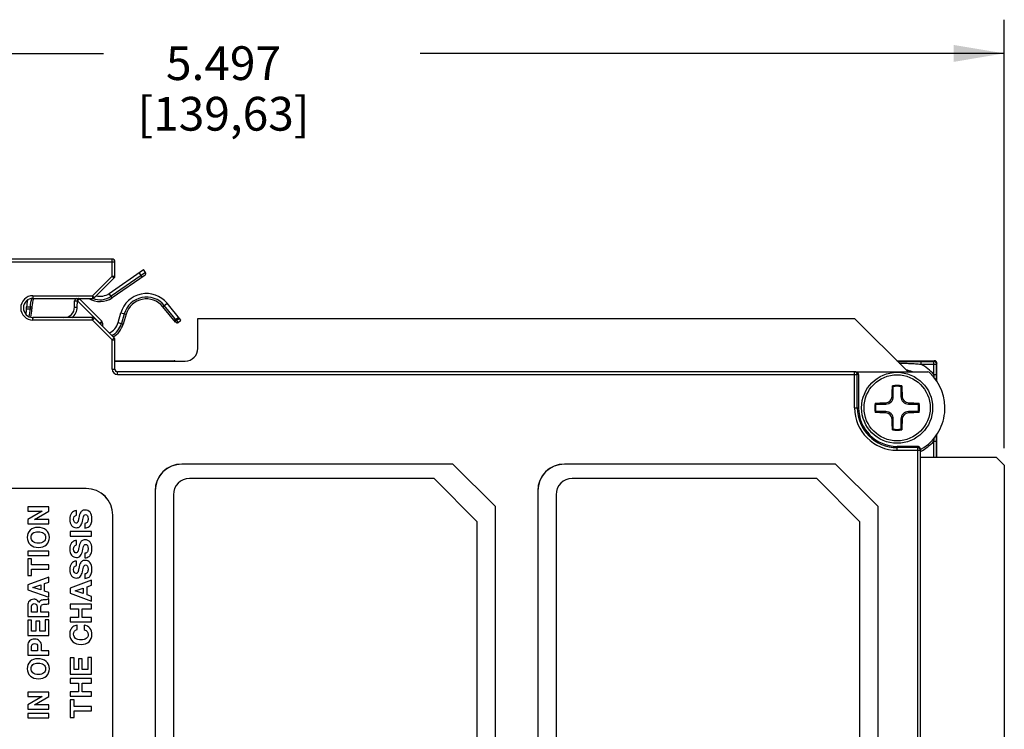
# Model space of a CAD drawing. Units: inches. Extents: x 0 to 22, y 0 to 17.
# Drawn here: x 6.8 to 10.5, y 10.1 to 12.8 of the extents above; entities that cross this region are included whole.
import ezdxf

# ---------------------------------------------------------------- set-up
doc = ezdxf.new("R2010")
doc.units = ezdxf.units.IN
doc.header["$LTSCALE"] = 1.21
doc.header["$MEASUREMENT"] = 0
doc.layers.get('0').update_dxf_attribs({"linetype": 'CONTINUOUS'})
doc.styles.get("Standard").update_dxf_attribs({"font": 'txt', "width": 0.8})
doc.dimstyles.new('DIMSTYLE_1', dxfattribs={"dimtxt": 0.125, "dimasz": 0.1875, "dimexe": 0.125, "dimexo": 0.0625, "dimgap": 0.0625, "dimtad": 0, "dimtih": 1, "dimtoh": 1, "dimdec": 3, "dimzin": 4, "dimdsep": 46, "dimtxsty": 'STANDARD', "dimblk": '_FILLED', "dimblk1": '_FILLED', "dimblk2": '_FILLED', "dimcen": 0.09, "dimadec": 0, "dimazin": 0, "dimtp": 1e-06, "dimtm": 1e-06, "dimtfac": 1, "dimtdec": 3, "dimtofl": 0, "dimtmove": 0, "dimatfit": 3, "dimldrblk": '_FILLED', "dimfxl": 1, "dimtolj": 1, "dimtzin": 4, "dimarcsym": 0})

# ---------------------------------------------------------------- blocks, each defined once
blk = doc.blocks.new('_FILLED')
at = {"color": 0, "linetype": 'BYBLOCK'}
blk.add_solid([(0, 0), (-1, 0.167), (-1, -0.167)], dxfattribs=at)
blk = doc.blocks.new('*D3')
at = {"color": 2, "linetype": 'CONTINUOUS'}
for p, q in [((4.9917, 11.7977), (4.9917, 12.7763)), ((10.489, 11.1884), (10.489, 12.7763)), ((4.9917, 12.6513), (7.1538, 12.6513)), ((10.489, 12.6513), (8.3269, 12.6513))]:
    blk.add_line(p, q, dxfattribs=at)
at = {"color": 2, "linetype": 'CONTINUOUS', "xscale": 0.1875, "yscale": 0.1875, "zscale": 0.1875, "rotation": 180}
blk.add_blockref('_FILLED', (4.9917, 12.6513), dxfattribs=at)
at = {"color": 2, "linetype": 'CONTINUOUS', "xscale": 0.1875, "yscale": 0.1875, "zscale": 0.1875}
blk.add_blockref('_FILLED', (10.489, 12.6513), dxfattribs=at)
at = {"color": 2, "linetype": 'CONTINUOUS', "insert": (7.5985, 12.6777), "char_height": 0.125, "width": 1.048077, "attachment_point": 2, "line_spacing_factor": 0.9}
blk.add_mtext('5.497\\P[139,63]', dxfattribs=at)

msp = doc.modelspace()

# ---------------------------------------------------------------- linework, layer by layer
at = {"color": 7, "linetype": 'CONTINUOUS'}
for p, q in [((7.1866, 11.8895), (6.1848, 11.8895)), ((7.1755, 11.7621), (7.3026, 11.8503)), ((7.1964, 11.8266), (7.1964, 11.8796)), ((7.31, 11.8396), (7.3026, 11.8503)), ((7.1206, 11.7467), (7.1936, 11.8197)), ((7.3083, 11.8303), (7.1867, 11.7459)), ((6.8933, 11.7438), (7.1136, 11.7438)), ((7.0651, 11.7417), (7.1479, 11.6589)), ((6.8697, 11.7044), (6.8697, 11.7123)), ((6.8894, 11.7123), (6.8894, 11.7044)), ((7.0471, 11.7116), (7.0475, 11.7349)), ((7.4212, 11.6557), (7.3743, 11.713)), ((7.4407, 11.663), (7.3896, 11.7254)), ((7.1136, 11.6729), (6.8933, 11.6729)), ((7.1936, 11.5971), (7.1206, 11.6701)), ((7.2083, 11.6539), (7.2188, 11.6902)), ((7.2377, 11.6848), (7.2273, 11.6485)), ((7.4215, 11.6659), (7.4315, 11.6741)), ((7.5035, 11.5585), (7.5035, 11.6692)), ((7.5035, 11.6692), (9.9346, 11.6692)), ((9.9346, 11.6692), (10.1315, 11.4723)), ((7.1508, 11.6519), (7.1508, 11.6399)), ((7.4306, 11.6547), (7.4407, 11.663)), ((7.1964, 11.4815), (7.1964, 11.5901)), ((7.1964, 11.5127), (7.4156, 11.5127)), ((7.1964, 11.5117), (7.4567, 11.5117)), ((10.091, 11.5127), (10.2299, 11.5127)), ((10.2397, 11.4362), (10.2397, 11.5029)), ((9.9365, 11.4722), (7.2063, 11.4722)), ((9.9426, 11.4706), (9.9395, 11.4716)), ((9.9411, 11.4711), (10.2056, 11.4711)), ((9.9494, 11.4613), (9.9494, 11.3383)), ((10.1315, 11.4723), (10.1315, 11.4711)), ((10.0781, 11.3803), (10.0781, 11.4168)), ((10.1061, 11.4168), (10.1061, 11.3803)), ((10.0136, 11.3523), (10.0501, 11.3523)), ((10.1341, 11.3523), (10.1706, 11.3523)), ((10.0501, 11.3243), (10.0136, 11.3243)), ((10.1706, 11.3243), (10.1341, 11.3243)), ((10.0781, 11.2598), (10.0781, 11.2963)), ((10.1061, 11.2963), (10.1061, 11.2598)), ((10.2397, 11.1554), (10.2397, 11.2404)), ((10.1678, 11.1956), (10.0921, 11.1956)), ((10.1782, 11.1857), (10.1772, 11.1888)), ((10.1787, 6.8798), (10.1787, 11.1826)), ((10.1787, 11.1554), (10.4594, 11.1554)), ((10.489, 11.1259), (10.4594, 11.1554)), ((8.4479, 11.1298), (7.4439, 11.1298)), ((8.4478, 11.1296), (7.4439, 11.1296)), ((8.4479, 11.1298), (8.4478, 11.1296)), ((8.6053, 10.9722), (8.4478, 11.1296)), ((8.6055, 10.9722), (8.4479, 11.1298)), ((9.8645, 11.1298), (8.8605, 11.1298)), ((9.8645, 11.1296), (8.8605, 11.1296)), ((9.8645, 11.1298), (9.8645, 11.1296)), ((10.0221, 10.9722), (9.8645, 11.1298)), ((10.0219, 10.9722), (9.8645, 11.1296)), ((10.489, 11.1259), (10.489, 9.5353)), ((8.3779, 11.0765), (7.4729, 11.0765)), ((8.5379, 10.9165), (8.3779, 11.0765)), ((9.7945, 11.0765), (8.8895, 11.0765)), ((9.9545, 10.9165), (9.7945, 11.0765)), ((7.0903, 11.0393), (6.421, 11.0393)), ((7.0903, 11.0391), (6.421, 11.0391)), ((7.3453, 11.0312), (7.3453, 7.1218)), ((7.3455, 11.0312), (7.3455, 7.1218)), ((7.4129, 11.0165), (7.4129, 7.1365)), ((8.7619, 11.0312), (8.7619, 7.1218)), ((8.7621, 11.0312), (8.7621, 7.1218)), ((8.8295, 11.0165), (8.8295, 7.1365)), ((6.8737, 10.9716), (6.8737, 10.9555)), ((6.9525, 10.9716), (6.8737, 10.9716)), ((6.9525, 10.955), (6.9525, 10.9716)), ((8.6055, 10.9722), (8.6053, 10.9722)), ((8.6053, 7.1218), (8.6053, 10.9722)), ((8.6055, 7.1218), (8.6055, 10.9722)), ((10.0221, 10.9722), (10.0219, 10.9722)), ((10.0219, 7.1218), (10.0219, 10.9722)), ((10.0221, 7.1218), (10.0221, 10.9722)), ((6.9276, 10.9555), (6.8737, 10.925)), ((6.8737, 10.9555), (6.9276, 10.9555)), ((6.8984, 10.9242), (6.9525, 10.955)), ((7.0549, 10.9404), (7.0549, 10.9573)), ((7.1887, 7.1218), (7.1887, 10.9407)), ((7.1889, 7.1218), (7.1889, 10.9407)), ((6.8737, 10.925), (6.8737, 10.9082)), ((6.8737, 10.9082), (6.9525, 10.9082)), ((6.9525, 10.9242), (6.8984, 10.9242)), ((6.9525, 10.9082), (6.9525, 10.9242)), ((7.0777, 10.9243), (7.0801, 10.9344)), ((7.0854, 10.9095), (7.0854, 10.8926)), ((8.5379, 7.1365), (8.5379, 10.9165)), ((9.9545, 7.1365), (9.9545, 10.9165)), ((7.0312, 10.8802), (7.0312, 10.8633)), ((7.1099, 10.8802), (7.0312, 10.8802)), ((7.0312, 10.8633), (7.1099, 10.8633)), ((7.1099, 10.8633), (7.1099, 10.8802)), ((7.0549, 10.8302), (7.0549, 10.847)), ((6.8737, 10.8078), (6.8737, 10.7917)), ((6.9525, 10.8078), (6.8737, 10.8078)), ((6.8737, 10.7917), (6.9525, 10.7917)), ((6.9525, 10.7917), (6.9525, 10.8078)), ((7.0777, 10.8141), (7.0801, 10.8242)), ((7.0854, 10.7992), (7.0854, 10.7824)), ((6.8737, 10.7794), (6.8737, 10.7168)), ((6.8878, 10.7794), (6.8737, 10.7794)), ((6.8878, 10.7561), (6.8878, 10.7794)), ((6.9525, 10.7561), (6.8878, 10.7561)), ((6.9525, 10.7401), (6.9525, 10.7561)), ((7.0549, 10.7539), (7.0549, 10.7707)), ((6.8737, 10.7168), (6.8878, 10.7168)), ((6.8878, 10.7168), (6.8878, 10.7401)), ((6.8878, 10.7401), (6.9525, 10.7401)), ((7.0777, 10.7378), (7.0801, 10.7479)), ((7.0854, 10.7229), (7.0854, 10.706)), ((6.9525, 10.7104), (6.8737, 10.6825)), ((6.8737, 10.6825), (6.8737, 10.6644)), ((6.8924, 10.6731), (6.9218, 10.6829)), ((6.9218, 10.6829), (6.9218, 10.6635)), ((6.9359, 10.6874), (6.9525, 10.6928)), ((6.9359, 10.6589), (6.9359, 10.6874)), ((6.9525, 10.6928), (6.9525, 10.7104)), ((7.1099, 10.6994), (7.0312, 10.6701)), ((7.0934, 10.6753), (7.1099, 10.681)), ((7.1099, 10.681), (7.1099, 10.6994)), ((6.8737, 10.6644), (6.9525, 10.6365)), ((6.9218, 10.6635), (6.8924, 10.6731)), ((6.9525, 10.6535), (6.9359, 10.6589)), ((6.9525, 10.6365), (6.9525, 10.6535)), ((7.0312, 10.6701), (7.0312, 10.6511)), ((7.0312, 10.6511), (7.1099, 10.6218)), ((7.0499, 10.6602), (7.0793, 10.6705)), ((7.0793, 10.6502), (7.0499, 10.6602)), ((7.0793, 10.6705), (7.0793, 10.6502)), ((7.0934, 10.6454), (7.0934, 10.6753)), ((7.1099, 10.6396), (7.0934, 10.6454)), ((6.9176, 10.6212), (6.9154, 10.6169)), ((6.9333, 10.6107), (6.9399, 10.611)), ((6.9525, 10.6305), (6.9498, 10.6305)), ((6.9525, 10.6125), (6.9525, 10.6305)), ((7.0312, 10.6109), (7.0312, 10.594)), ((7.1099, 10.6109), (7.0312, 10.6109)), ((7.1099, 10.6218), (7.1099, 10.6396)), ((7.1099, 10.594), (7.1099, 10.6109)), ((6.8737, 10.606), (6.8737, 10.5652)), ((6.8878, 10.5813), (6.8878, 10.6034)), ((6.9083, 10.5813), (6.8878, 10.5813)), ((6.9083, 10.6022), (6.9083, 10.5813)), ((6.9224, 10.5813), (6.9224, 10.5994)), ((6.9525, 10.5813), (6.9224, 10.5813)), ((6.9525, 10.5652), (6.9525, 10.5813)), ((7.0312, 10.594), (7.0612, 10.594)), ((7.0612, 10.594), (7.0612, 10.562)), ((7.0753, 10.562), (7.0753, 10.594)), ((7.0753, 10.594), (7.1099, 10.594)), ((6.8737, 10.5652), (6.9525, 10.5652)), ((6.8737, 10.5515), (6.8737, 10.4944)), ((6.8878, 10.5515), (6.8737, 10.5515)), ((6.8878, 10.5104), (6.8878, 10.5515)), ((6.904, 10.5479), (6.904, 10.5104)), ((6.9181, 10.5479), (6.904, 10.5479)), ((6.9181, 10.5104), (6.9181, 10.5479)), ((6.9384, 10.5533), (6.9384, 10.5104)), ((6.9525, 10.5533), (6.9384, 10.5533)), ((6.9525, 10.4944), (6.9525, 10.5533)), ((7.0312, 10.562), (7.0312, 10.5451)), ((7.0612, 10.562), (7.0312, 10.562)), ((7.0312, 10.5451), (7.1099, 10.5451)), ((7.1099, 10.562), (7.0753, 10.562)), ((7.1099, 10.5451), (7.1099, 10.562)), ((6.904, 10.5104), (6.8878, 10.5104)), ((6.9384, 10.5104), (6.9181, 10.5104)), ((7.0572, 10.5166), (7.0572, 10.5335)), ((7.0826, 10.5333), (7.0826, 10.5164)), ((6.8737, 10.4944), (6.9525, 10.4944)), ((6.8737, 10.4575), (6.8737, 10.4219)), ((6.8878, 10.4379), (6.8878, 10.4544)), ((6.9106, 10.4379), (6.8878, 10.4379)), ((6.9106, 10.4542), (6.9106, 10.4379)), ((6.9247, 10.4379), (6.9247, 10.456)), ((6.9525, 10.4379), (6.9247, 10.4379)), ((6.9525, 10.4219), (6.9525, 10.4379)), ((6.8737, 10.4219), (6.9525, 10.4219)), ((7.0312, 10.4118), (7.0312, 10.3518)), ((7.0453, 10.4118), (7.0312, 10.4118)), ((7.0453, 10.3686), (7.0453, 10.4118)), ((7.0615, 10.408), (7.0615, 10.3686)), ((7.0756, 10.408), (7.0615, 10.408)), ((7.0756, 10.3686), (7.0756, 10.408)), ((7.0958, 10.4137), (7.0958, 10.3686)), ((7.1099, 10.4137), (7.0958, 10.4137)), ((7.1099, 10.3518), (7.1099, 10.4137)), ((7.0312, 10.3518), (7.1099, 10.3518)), ((7.0615, 10.3686), (7.0453, 10.3686)), ((7.0958, 10.3686), (7.0756, 10.3686)), ((7.0312, 10.3353), (7.0312, 10.3184)), ((7.1099, 10.3353), (7.0312, 10.3353)), ((7.0312, 10.3184), (7.0612, 10.3184)), ((7.0612, 10.3184), (7.0612, 10.2864)), ((7.0753, 10.2864), (7.0753, 10.3184)), ((7.0753, 10.3184), (7.1099, 10.3184)), ((7.1099, 10.3184), (7.1099, 10.3353)), ((6.8737, 10.2851), (6.8737, 10.2691)), ((6.9525, 10.2851), (6.8737, 10.2851)), ((6.9525, 10.2686), (6.9525, 10.2851)), ((7.0312, 10.2864), (7.0312, 10.2695)), ((7.0612, 10.2864), (7.0312, 10.2864)), ((7.1099, 10.2864), (7.0753, 10.2864)), ((7.1099, 10.2695), (7.1099, 10.2864)), ((6.9276, 10.2691), (6.8737, 10.2385)), ((6.8737, 10.2691), (6.9276, 10.2691)), ((6.8984, 10.2378), (6.9525, 10.2686)), ((7.0312, 10.2695), (7.1099, 10.2695)), ((7.0312, 10.2567), (7.0312, 10.1911)), ((7.0453, 10.2567), (7.0312, 10.2567)), ((7.0453, 10.2323), (7.0453, 10.2567)), ((6.8737, 10.2385), (6.8737, 10.2217)), ((6.8737, 10.2217), (6.9525, 10.2217)), ((6.8737, 10.2061), (6.8737, 10.1901)), ((6.9525, 10.2061), (6.8737, 10.2061)), ((6.9525, 10.2378), (6.8984, 10.2378)), ((6.9525, 10.2217), (6.9525, 10.2378)), ((6.9525, 10.1901), (6.9525, 10.2061)), ((7.1099, 10.2323), (7.0453, 10.2323)), ((7.0453, 10.1911), (7.0453, 10.2155)), ((7.0453, 10.2155), (7.1099, 10.2155)), ((7.1099, 10.2155), (7.1099, 10.2323)), ((6.8737, 10.1901), (6.9525, 10.1901)), ((7.0312, 10.1911), (7.0453, 10.1911))]:
    msp.add_line(p, q, dxfattribs=at)
at = {"color": 9, "linetype": 'CONTINUOUS'}
for p, q in [((7.1866, 11.8266), (7.1866, 11.8895)), ((6.1848, 11.8796), (7.1964, 11.8796)), ((7.1136, 11.7536), (7.1866, 11.8266)), ((7.31, 11.8396), (7.1829, 11.7514)), ((7.1866, 11.8266), (7.1936, 11.8197)), ((7.1866, 11.8266), (7.1964, 11.8266)), ((7.2976, 11.8229), (7.2864, 11.8391)), ((6.8933, 11.7536), (6.8933, 11.7438)), ((6.8933, 11.7536), (7.1136, 11.7536)), ((7.0574, 11.7438), (7.0575, 11.7347)), ((7.0582, 11.7438), (7.0583, 11.7347)), ((7.0651, 11.7417), (7.0583, 11.7347)), ((7.1136, 11.7536), (7.1136, 11.7438)), ((7.1136, 11.7536), (7.1206, 11.7467)), ((7.1867, 11.7459), (7.1755, 11.7621)), ((6.8697, 11.7123), (6.8894, 11.7123)), ((6.8697, 11.7044), (6.8894, 11.7044)), ((6.8827, 11.7123), (6.8827, 11.7044)), ((7.0471, 11.7116), (7.0571, 11.7114)), ((7.0475, 11.7349), (7.0575, 11.7347)), ((7.0571, 11.7114), (7.0575, 11.7347)), ((7.0575, 11.7347), (7.0583, 11.7347)), ((7.0583, 11.7347), (7.1411, 11.6519)), ((7.3743, 11.713), (7.3896, 11.7254)), ((7.4306, 11.6547), (7.3795, 11.7172)), ((6.8933, 11.6631), (6.8933, 11.6729)), ((7.1136, 11.6631), (7.1136, 11.6729)), ((7.1136, 11.6631), (7.1206, 11.6701)), ((7.2188, 11.6902), (7.2377, 11.6848)), ((7.2313, 11.6867), (7.2208, 11.6503)), ((7.4244, 11.6623), (7.4344, 11.6706)), ((7.1136, 11.6631), (6.8933, 11.6631)), ((7.1866, 11.5901), (7.1136, 11.6631)), ((7.1479, 11.6589), (7.1411, 11.6519)), ((7.1411, 11.6519), (7.1411, 11.6495)), ((7.1508, 11.6519), (7.1411, 11.6519)), ((7.2083, 11.6539), (7.2273, 11.6485)), ((7.1866, 11.5901), (7.1936, 11.5971)), ((7.1866, 11.4815), (7.1866, 11.5901)), ((7.1866, 11.5901), (7.1964, 11.5901)), ((7.1866, 11.4815), (7.1964, 11.4815)), ((7.4156, 11.5127), (7.4166, 11.5117)), ((10.0944, 11.5094), (10.1796, 11.5098)), ((10.1796, 11.5098), (10.1796, 11.5)), ((10.1796, 11.5098), (10.2285, 11.5098)), ((10.1796, 11.5), (10.2383, 11.5)), ((10.2299, 11.5127), (10.2285, 11.5098)), ((10.2285, 11.4617), (10.2285, 11.5098)), ((10.2397, 11.5029), (10.2383, 11.5)), ((10.2383, 11.4617), (10.2383, 11.5)), ((7.2063, 11.4722), (7.2063, 11.4716)), ((7.2063, 11.4618), (7.2063, 11.4716)), ((9.9349, 11.4716), (7.2063, 11.4716)), ((7.2063, 11.4618), (9.9447, 11.4618)), ((9.9365, 11.4722), (9.9349, 11.4716)), ((9.9349, 11.3383), (9.9349, 11.4716)), ((9.9463, 11.4623), (9.9447, 11.4618)), ((9.9447, 11.3383), (9.9447, 11.4618)), ((9.9494, 11.4613), (9.9463, 11.4623)), ((10.2285, 11.4617), (10.2383, 11.4617)), ((10.0735, 11.3803), (10.0781, 11.3803)), ((10.1107, 11.3803), (10.1061, 11.3803)), ((9.9349, 11.3383), (9.9494, 11.3383)), ((10.0501, 11.3569), (10.0501, 11.3523)), ((10.1341, 11.3569), (10.1341, 11.3523)), ((10.0501, 11.3197), (10.0501, 11.3243)), ((10.1341, 11.3197), (10.1341, 11.3243)), ((10.0735, 11.2963), (10.0781, 11.2963)), ((10.1107, 11.2963), (10.1061, 11.2963)), ((10.0921, 11.1811), (10.0921, 11.1956)), ((10.1684, 11.1909), (10.0921, 11.1909)), ((10.1689, 11.1925), (10.1678, 11.1956)), ((10.1684, 11.1909), (10.1689, 11.1925)), ((10.1684, 6.8715), (10.1684, 11.1909)), ((10.2285, 11.1554), (10.2285, 11.2149)), ((10.2285, 11.2149), (10.2383, 11.2149)), ((10.2383, 11.1554), (10.2383, 11.2149)), ((10.0921, 11.1811), (10.1782, 11.1811)), ((10.1782, 11.1811), (10.1787, 11.1826)), ((10.1782, 6.8813), (10.1782, 11.1811)), ((7.4439, 11.1298), (7.4439, 11.1296)), ((8.8605, 11.1298), (8.8605, 11.1296)), ((7.0903, 11.0393), (7.0903, 11.0391)), ((7.3453, 11.0312), (7.3455, 11.0312)), ((8.7619, 11.0312), (8.7621, 11.0312)), ((7.1889, 10.9407), (7.1887, 10.9407))]:
    msp.add_line(p, q, dxfattribs=at)
at = {"color": 7, "linetype": 'CONTINUOUS'}
msp.add_circle((10.0921, 11.3383), 0.1315, dxfattribs=at)
at = {"color": 9, "linetype": 'CONTINUOUS'}
msp.add_circle((10.0921, 11.3383), 0.1225, dxfattribs=at)
at = {"color": 7, "linetype": 'CONTINUOUS'}
for centre, radius, start, end in [((7.1866, 11.8796), 0.00984, 0, 90), ((7.1866, 11.8266), 0.00984, 315, 360), ((7.3045, 11.8358), 0.00669, 304.75, 34.75), ((6.8933, 11.7084), 0.0354, 90, 270), ((6.9681, 11.7123), 0.0984, 165.2482, 180), ((6.9681, 11.7123), 0.0787, 156.4171, 180), ((7.0574, 11.7347), 0.00984, 113.0013, 179), ((7.0581, 11.7347), 0.00984, 45, 67.0072), ((7.1417, 11.8107), 0.0789, 238.0539, 304.75), ((7.1136, 11.7536), 0.00984, 270, 315), ((7.1417, 11.8107), 0.0592, 255.8353, 304.75), ((7.3134, 11.6631), 0.0984, 39.2865, 163.9905), ((7.3134, 11.6631), 0.0787, 39.2865, 163.9905), ((6.8965, 11.7123), 0.0394, 193.2555, 222.9694), ((6.7752, 11.7044), 0.0945, 347.595, 360), ((6.7752, 11.7044), 0.1142, 344.4819, 360), ((7.0078, 11.7123), 0.0394, 269.9995, 359.0006), ((6.8965, 11.7123), 0.0394, 253.5053, 270.0005), ((7.1136, 11.6631), 0.00984, 45, 90), ((7.1409, 11.6519), 0.00984, 0, 45), ((7.15, 11.6707), 0.0607, 294.5426, 343.9905), ((7.15, 11.6707), 0.0804, 299.697, 343.9905), ((7.4264, 11.6599), 0.00669, 219.2865, 309.2865), ((7.1866, 11.5901), 0.00984, 0, 45), ((7.4567, 11.5585), 0.0469, 270, 360), ((7.2063, 11.482), 0.00984, 182.9946, 269.9954), ((7.4156, 11.503), 0.00978, 62.9999, 89.7141), ((9.9364, 11.4623), 0.00982, 71.578, 89.9468), ((9.9364, 11.4623), 0.00984, 359.9705, 71.5434), ((10.0921, 11.3383), 0.1772, 300.6828, 47.3078), ((10.2056, 11.4613), 0.00985, 47.3062, 89.9977), ((10.0921, 11.3383), 0.083, 78.03, 101.97), ((9.913, 11.2196), 0.2572, 50.0622, 50.9872), ((10.0921, 11.3383), 0.0798, 79.8894, 100.1106), ((10.2712, 11.2196), 0.2572, 129.0128, 129.9378), ((10.0501, 11.3803), 0.028, 270, 360), ((10.0496, 11.3808), 0.024, 271.2976, 358.7024), ((10.1341, 11.3803), 0.028, 180, 270), ((10.1347, 11.3808), 0.024, 181.2976, 268.7024), ((10.0921, 11.3383), 0.1427, 180, 270), ((10.0921, 11.3383), 0.083, 168.03, 191.97), ((10.2108, 11.5174), 0.2572, 219.0128, 219.9378), ((10.0921, 11.3383), 0.0798, 169.8894, 190.1106), ((9.9734, 11.5174), 0.2572, 320.0622, 320.9872), ((10.0921, 11.3383), 0.0798, 349.8894, 10.1106), ((10.0921, 11.3383), 0.083, 348.03, 11.97), ((10.2108, 11.1592), 0.2572, 140.0622, 140.9872), ((10.0501, 11.2963), 0.028, 0, 90), ((10.0496, 11.2957), 0.024, 1.2976, 88.7024), ((10.1341, 11.2963), 0.028, 90, 180), ((10.1347, 11.2957), 0.024, 91.2976, 178.7024), ((9.9734, 11.1592), 0.2572, 39.0128, 39.9378), ((9.913, 11.457), 0.2572, 309.0128, 309.9378), ((10.0921, 11.3383), 0.083, 258.03, 281.97), ((10.0921, 11.3383), 0.0798, 259.8894, 280.1106), ((10.2712, 11.457), 0.2572, 230.0622, 230.9872), ((10.1689, 11.1826), 0.00984, 18.4566, 90.0295), ((10.1689, 11.1826), 0.00982, 0.0528, 18.4223), ((10.1875, 11.1775), 0.00985, 120.6824, 153.6046), ((7.4439, 11.0312), 0.0986, 90, 180), ((7.4439, 11.0312), 0.0984, 90, 180), ((8.8605, 11.0312), 0.0986, 90, 180), ((8.8605, 11.0312), 0.0984, 90, 180), ((7.4729, 11.0165), 0.06, 90, 180), ((8.8895, 11.0165), 0.06, 90, 180), ((7.0903, 10.9407), 0.0986, 0, 90), ((7.0903, 10.9407), 0.0984, 0, 90)]:
    msp.add_arc(centre, radius, start, end, dxfattribs=at)
at = {"color": 9, "linetype": 'CONTINUOUS'}
for centre, radius, start, end in [((6.8933, 11.7084), 0.0453, 90, 270), ((6.9681, 11.7123), 0.0854, 158.6038, 180), ((7.1417, 11.8107), 0.0722, 247.8948, 304.75), ((7.3134, 11.6631), 0.0854, 39.2865, 163.9905), ((6.7752, 11.7044), 0.1075, 344.6752, 360), ((7.0079, 11.7123), 0.0492, 306.851, 358.9999), ((7.15, 11.6707), 0.0737, 298.268, 343.9905), ((7.2063, 11.4815), 0.0197, 179.9955, 269.9945), ((7.2063, 11.4815), 0.00984, 179.9861, 269.9852), ((10.0921, 11.3383), 0.1839, 42.1377, 61.5727), ((9.9349, 11.4618), 0.00985, 0.0239, 89.8965), ((10.0921, 11.3383), 0.1445, 66.7961, 76.9545), ((5.1958, 10.9107), 5.0628, 6.1126, 6.2472), ((6.6895, 11.4621), 3.5488, 359.6179, 359.9921), ((10.0921, 11.3383), 0.1572, 180, 270), ((10.0921, 11.3383), 0.1474, 180, 270), ((4.7963, 11.8091), 5.4646, 353.7578, 353.8826), ((6.6896, 11.2144), 3.5486, 0.0079, 0.382), ((10.1684, 11.1811), 0.00985, 0.1035, 89.9761), ((10.0921, 11.3383), 0.1839, 298.1083, 317.8623)]:
    msp.add_arc(centre, radius, start, end, dxfattribs=at)
at = {"color": 7, "linetype": 'CONTINUOUS'}
for centre, major_axis, ratio, start_param, end_param in [((7.4107, 11.5078), (0.011, 0.0026), 0.383631, 1.011389, 1.021121), ((9.9395, 11.4613), (0.00935, -0.00311), 0.998478, 0.32105, 1.570796), ((10.1679, 11.1857), (-0.00311, 0.00935), 0.998478, -1.570796, -0.32105)]:
    msp.add_ellipse(centre, major_axis=major_axis, ratio=ratio, start_param=start_param, end_param=end_param, dxfattribs=at)
for points, knots in [([(7.4215, 11.6659), (7.4211, 11.6656), (7.4206, 11.6652), (7.4199, 11.6647), (7.4194, 11.6643), (7.4189, 11.664), (7.4184, 11.6637), (7.4179, 11.6635), (7.4175, 11.6633), (7.417, 11.6631), (7.4167, 11.663), (7.4163, 11.6629), (7.4161, 11.6628), (7.416, 11.6628), (7.4158, 11.6628), (7.4157, 11.6628), (7.4156, 11.6628), (7.4155, 11.6628), (7.4154, 11.6629), (7.4153, 11.6629), (7.4152, 11.663), (7.4152, 11.663), (7.4152, 11.663)], [0, 0, 0, 0, 0.183684, 0.273259, 0.360156, 0.443567, 0.522757, 0.597067, 0.665932, 0.728888, 0.785585, 0.835808, 0.858477, 0.87953, 0.898997, 0.916935, 0.933426, 0.948587, 0.962582, 0.975625, 0.987991, 1, 1, 1, 1]), ([(10.2397, 11.5029), (10.2397, 11.5031), (10.2397, 11.5034), (10.2397, 11.5039), (10.2396, 11.5043), (10.2395, 11.505), (10.2393, 11.5058), (10.239, 11.5067), (10.2386, 11.5076), (10.2381, 11.5084), (10.2375, 11.5092), (10.2369, 11.5099), (10.2362, 11.5105), (10.2354, 11.5111), (10.2346, 11.5116), (10.2337, 11.512), (10.2328, 11.5123), (10.232, 11.5125), (10.2314, 11.5126), (10.2307, 11.5127), (10.2302, 11.5127), (10.2299, 11.5127)], [0, 0, 0, 0, 0.031252, 0.062505, 0.09376, 0.125016, 0.187512, 0.250009, 0.312508, 0.375006, 0.437505, 0.500003, 0.562501, 0.624998, 0.687495, 0.749992, 0.812489, 0.874986, 0.906244, 0.937502, 1, 1, 1, 1]), ([(10.0735, 11.3803), (10.0736, 11.3837), (10.0738, 11.3904), (10.0741, 11.4003), (10.0745, 11.41), (10.0748, 11.4163), (10.0749, 11.4194)], [0, 0, 0, 0, 0.259194, 0.512945, 0.760217, 1, 1, 1, 1]), ([(10.1093, 11.4194), (10.1095, 11.4163), (10.1098, 11.41), (10.1101, 11.4003), (10.1105, 11.3904), (10.1106, 11.3837), (10.1107, 11.3803)], [0, 0, 0, 0, 0.239783, 0.487055, 0.740806, 1, 1, 1, 1]), ([(10.011, 11.3555), (10.0141, 11.3557), (10.0204, 11.3559), (10.0301, 11.3563), (10.04, 11.3566), (10.0467, 11.3568), (10.0501, 11.3569)], [0, 0, 0, 0, 0.239783, 0.487055, 0.740806, 1, 1, 1, 1]), ([(10.1341, 11.3569), (10.1375, 11.3568), (10.1442, 11.3566), (10.1541, 11.3563), (10.1638, 11.3559), (10.1701, 11.3557), (10.1733, 11.3555)], [0, 0, 0, 0, 0.259194, 0.512945, 0.760217, 1, 1, 1, 1]), ([(10.0501, 11.3197), (10.0467, 11.3198), (10.04, 11.32), (10.0301, 11.3203), (10.0204, 11.3206), (10.0141, 11.3209), (10.011, 11.3211)], [0, 0, 0, 0, 0.259194, 0.512945, 0.760217, 1, 1, 1, 1]), ([(10.1733, 11.3211), (10.1701, 11.3209), (10.1638, 11.3206), (10.1541, 11.3203), (10.1442, 11.32), (10.1375, 11.3198), (10.1341, 11.3197)], [0, 0, 0, 0, 0.239783, 0.487055, 0.740806, 1, 1, 1, 1]), ([(10.0749, 11.2571), (10.0748, 11.2603), (10.0745, 11.2666), (10.0741, 11.2763), (10.0738, 11.2862), (10.0736, 11.2929), (10.0735, 11.2963)], [0, 0, 0, 0, 0.239783, 0.487055, 0.740806, 1, 1, 1, 1]), ([(10.1107, 11.2963), (10.1106, 11.2929), (10.1105, 11.2862), (10.1101, 11.2763), (10.1098, 11.2666), (10.1095, 11.2603), (10.1093, 11.2571)], [0, 0, 0, 0, 0.259194, 0.512945, 0.760217, 1, 1, 1, 1])]:
    msp.add_open_spline(points, degree=3, knots=knots, dxfattribs=at)
at = {"color": 9, "linetype": 'CONTINUOUS'}
for points, knots in [([(7.4171, 11.6607), (7.4171, 11.6607), (7.4172, 11.6606), (7.4173, 11.6605), (7.4174, 11.6604), (7.4176, 11.6602), (7.4179, 11.6601), (7.4183, 11.66), (7.4187, 11.66), (7.4191, 11.66), (7.4196, 11.66), (7.4201, 11.6601), (7.4206, 11.6602), (7.4211, 11.6604), (7.4217, 11.6606), (7.4222, 11.6609), (7.4228, 11.6612), (7.4235, 11.6617), (7.424, 11.6621), (7.4244, 11.6623)], [0, 0, 0, 0, 0.020289, 0.040726, 0.061448, 0.082589, 0.126563, 0.17349, 0.223925, 0.278195, 0.336433, 0.398605, 0.464547, 0.533989, 0.606574, 0.681874, 0.759409, 0.838656, 1, 1, 1, 1]), ([(10.0997, 11.5041), (10.103, 11.5041), (10.1081, 11.504), (10.1147, 11.5038), (10.1214, 11.5036), (10.1297, 11.5033), (10.143, 11.5027), (10.1564, 11.5019), (10.1697, 11.5008), (10.1763, 11.5003), (10.1796, 11.5)], [0, 0, 0, 0, 0.125146, 0.18768, 0.250185, 0.375112, 0.499966, 0.749753, 0.874818, 1, 1, 1, 1]), ([(10.2383, 11.5), (10.2383, 11.5003), (10.2383, 11.501), (10.2381, 11.5019), (10.2379, 11.5028), (10.2376, 11.5037), (10.2371, 11.5046), (10.2366, 11.5054), (10.2361, 11.5062), (10.2354, 11.5069), (10.2347, 11.5076), (10.2339, 11.5082), (10.2331, 11.5087), (10.2322, 11.5091), (10.2313, 11.5094), (10.2304, 11.5096), (10.2294, 11.5098), (10.2288, 11.5098), (10.2285, 11.5098)], [0, 0, 0, 0, 0.062403, 0.124821, 0.187258, 0.249714, 0.312188, 0.37468, 0.437188, 0.499709, 0.562242, 0.624782, 0.687328, 0.749874, 0.812418, 0.874956, 0.937484, 1, 1, 1, 1])]:
    msp.add_open_spline(points, degree=3, knots=knots, dxfattribs=at)
at = {"color": 7, "linetype": 'CONTINUOUS'}
for points in [[(9.9364, 11.4722), (9.9364, 11.4722), (9.9364, 11.4722), (9.9365, 11.4722)], [(7.036, 10.9479), (7.0317, 10.9425), (7.0295, 10.9348), (7.0295, 10.9248)], [(7.043, 10.9541), (7.0402, 10.9524), (7.0379, 10.9504), (7.036, 10.9479)], [(7.0549, 10.9573), (7.0498, 10.9568), (7.0458, 10.9558), (7.043, 10.9541)], [(7.0436, 10.9253), (7.0436, 10.9295), (7.0445, 10.9328), (7.0461, 10.9353)], [(7.0461, 10.9353), (7.0478, 10.9377), (7.0507, 10.9394), (7.0549, 10.9404)], [(7.0703, 10.9516), (7.0672, 10.9471), (7.0647, 10.9395), (7.0627, 10.929)], [(7.0742, 10.9559), (7.0727, 10.9548), (7.0714, 10.9533), (7.0703, 10.9516)], [(7.0863, 10.9595), (7.0813, 10.9595), (7.0773, 10.9583), (7.0742, 10.9559)], [(7.0801, 10.9344), (7.0807, 10.9369), (7.0815, 10.9388), (7.0823, 10.94)], [(7.0823, 10.94), (7.0836, 10.9418), (7.0855, 10.9427), (7.088, 10.9427)], [(7.1046, 10.9511), (7.0999, 10.9567), (7.0939, 10.9595), (7.0863, 10.9595)], [(7.088, 10.9427), (7.091, 10.9427), (7.0933, 10.9413), (7.095, 10.9387)], [(7.095, 10.9387), (7.0967, 10.936), (7.0975, 10.9323), (7.0975, 10.9275)], [(7.1116, 10.9267), (7.1116, 10.9373), (7.1093, 10.9454), (7.1046, 10.9511)], [(7.0295, 10.9248), (7.0295, 10.9152), (7.0317, 10.9077), (7.0362, 10.9023)], [(7.0362, 10.9023), (7.0407, 10.8968), (7.0465, 10.8941), (7.0538, 10.8941)], [(7.0464, 10.9145), (7.0446, 10.9169), (7.0436, 10.9205), (7.0436, 10.9253)], [(7.053, 10.911), (7.0504, 10.911), (7.0482, 10.9122), (7.0464, 10.9145)], [(7.0565, 10.9121), (7.0556, 10.9114), (7.0545, 10.911), (7.053, 10.911)], [(7.06, 10.9176), (7.0593, 10.9153), (7.0581, 10.9135), (7.0565, 10.9121)], [(7.0627, 10.929), (7.0619, 10.9246), (7.061, 10.9207), (7.06, 10.9176)], [(7.0665, 10.898), (7.0687, 10.8996), (7.0705, 10.902), (7.0722, 10.9051)], [(7.0722, 10.9051), (7.0738, 10.9081), (7.0756, 10.9146), (7.0777, 10.9243)], [(7.0949, 10.9156), (7.0932, 10.9125), (7.09, 10.9105), (7.0854, 10.9095)], [(7.0975, 10.9275), (7.0975, 10.9226), (7.0966, 10.9187), (7.0949, 10.9156)], [(7.101, 10.898), (7.1044, 10.9009), (7.1071, 10.9046), (7.1089, 10.9093)], [(7.1089, 10.9093), (7.1107, 10.9139), (7.1116, 10.9198), (7.1116, 10.9267)], [(6.8828, 10.885), (6.8756, 10.878), (6.872, 10.8691), (6.872, 10.8583)], [(6.9118, 10.8954), (6.8996, 10.8954), (6.89, 10.8919), (6.8828, 10.885)], [(6.8861, 10.8585), (6.8861, 10.8646), (6.8884, 10.8696), (6.8929, 10.8735)], [(6.8929, 10.8735), (6.8975, 10.8774), (6.9039, 10.8794), (6.9124, 10.8794)], [(6.9419, 10.8853), (6.9338, 10.892), (6.9238, 10.8954), (6.9118, 10.8954)], [(6.9124, 10.8794), (6.9211, 10.8794), (6.9279, 10.8773), (6.9327, 10.8734)], [(6.9327, 10.8734), (6.9376, 10.8694), (6.94, 10.8642), (6.94, 10.8579)], [(6.9541, 10.8584), (6.9541, 10.8697), (6.9501, 10.8787), (6.9419, 10.8853)], [(7.0538, 10.8941), (7.0564, 10.8941), (7.0589, 10.8945), (7.0612, 10.8953)], [(7.0612, 10.8953), (7.0633, 10.896), (7.065, 10.8969), (7.0665, 10.898)], [(7.0854, 10.8926), (7.0923, 10.8933), (7.0975, 10.8951), (7.101, 10.898)], [(6.872, 10.8583), (6.872, 10.847), (6.8759, 10.8379), (6.8835, 10.8312)], [(6.8835, 10.8312), (6.8911, 10.8244), (6.9011, 10.821), (6.9137, 10.821)], [(6.8931, 10.8431), (6.8885, 10.8471), (6.8861, 10.8523), (6.8861, 10.8585)], [(6.9135, 10.8371), (6.9045, 10.8371), (6.8977, 10.839), (6.8931, 10.8431)], [(6.9332, 10.8429), (6.9287, 10.839), (6.9221, 10.8371), (6.9135, 10.8371)], [(6.9137, 10.821), (6.9257, 10.821), (6.9355, 10.8245), (6.943, 10.8313)], [(6.94, 10.8579), (6.94, 10.8518), (6.9378, 10.8468), (6.9332, 10.8429)], [(6.943, 10.8313), (6.9504, 10.8381), (6.9541, 10.8472), (6.9541, 10.8584)], [(7.036, 10.8377), (7.0317, 10.8322), (7.0295, 10.8245), (7.0295, 10.8146)], [(7.043, 10.8438), (7.0402, 10.8422), (7.0379, 10.8401), (7.036, 10.8377)], [(7.0549, 10.847), (7.0498, 10.8466), (7.0458, 10.8455), (7.043, 10.8438)], [(7.0461, 10.825), (7.0478, 10.8275), (7.0507, 10.8292), (7.0549, 10.8302)], [(7.0703, 10.8414), (7.0672, 10.8369), (7.0647, 10.8293), (7.0627, 10.8187)], [(7.0742, 10.8457), (7.0727, 10.8445), (7.0714, 10.8431), (7.0703, 10.8414)], [(7.0863, 10.8493), (7.0813, 10.8493), (7.0773, 10.8481), (7.0742, 10.8457)], [(7.0801, 10.8242), (7.0807, 10.8267), (7.0815, 10.8286), (7.0823, 10.8298)], [(7.0823, 10.8298), (7.0836, 10.8316), (7.0855, 10.8325), (7.088, 10.8325)], [(7.1046, 10.8408), (7.0999, 10.8464), (7.0939, 10.8493), (7.0863, 10.8493)], [(7.088, 10.8325), (7.091, 10.8325), (7.0933, 10.8311), (7.095, 10.8285)], [(7.095, 10.8285), (7.0967, 10.8258), (7.0975, 10.8221), (7.0975, 10.8173)], [(7.1116, 10.8165), (7.1116, 10.8271), (7.1093, 10.8351), (7.1046, 10.8408)], [(7.0295, 10.8146), (7.0295, 10.805), (7.0317, 10.7975), (7.0362, 10.792)], [(7.0362, 10.792), (7.0407, 10.7866), (7.0465, 10.7839), (7.0538, 10.7839)], [(7.0436, 10.8151), (7.0436, 10.8193), (7.0445, 10.8226), (7.0461, 10.825)], [(7.0464, 10.8043), (7.0446, 10.8066), (7.0436, 10.8102), (7.0436, 10.8151)], [(7.053, 10.8007), (7.0504, 10.8007), (7.0482, 10.8019), (7.0464, 10.8043)], [(7.0565, 10.8019), (7.0556, 10.8011), (7.0545, 10.8007), (7.053, 10.8007)], [(7.06, 10.8074), (7.0593, 10.8051), (7.0581, 10.8033), (7.0565, 10.8019)], [(7.0627, 10.8187), (7.0619, 10.8143), (7.061, 10.8105), (7.06, 10.8074)], [(7.0665, 10.7878), (7.0687, 10.7894), (7.0705, 10.7918), (7.0722, 10.7948)], [(7.0722, 10.7948), (7.0738, 10.7979), (7.0756, 10.8043), (7.0777, 10.8141)], [(7.0949, 10.8053), (7.0932, 10.8023), (7.09, 10.8002), (7.0854, 10.7992)], [(7.0975, 10.8173), (7.0975, 10.8124), (7.0966, 10.8084), (7.0949, 10.8053)], [(7.101, 10.7877), (7.1044, 10.7906), (7.1071, 10.7944), (7.1089, 10.7991)], [(7.1089, 10.7991), (7.1107, 10.8037), (7.1116, 10.8096), (7.1116, 10.8165)], [(7.036, 10.7614), (7.0317, 10.7559), (7.0295, 10.7482), (7.0295, 10.7383)], [(7.043, 10.7675), (7.0402, 10.7658), (7.0379, 10.7638), (7.036, 10.7614)], [(7.0549, 10.7707), (7.0498, 10.7703), (7.0458, 10.7692), (7.043, 10.7675)], [(7.0461, 10.7487), (7.0478, 10.7512), (7.0507, 10.7529), (7.0549, 10.7539)], [(7.0538, 10.7839), (7.0564, 10.7839), (7.0589, 10.7843), (7.0612, 10.7851)], [(7.0612, 10.7851), (7.0633, 10.7858), (7.065, 10.7867), (7.0665, 10.7878)], [(7.0703, 10.765), (7.0672, 10.7606), (7.0647, 10.753), (7.0627, 10.7424)], [(7.0742, 10.7693), (7.0727, 10.7682), (7.0714, 10.7667), (7.0703, 10.765)], [(7.0863, 10.773), (7.0813, 10.773), (7.0773, 10.7717), (7.0742, 10.7693)], [(7.0801, 10.7479), (7.0807, 10.7503), (7.0815, 10.7522), (7.0823, 10.7535)], [(7.0823, 10.7535), (7.0836, 10.7552), (7.0855, 10.7561), (7.088, 10.7561)], [(7.0854, 10.7824), (7.0923, 10.7831), (7.0975, 10.7849), (7.101, 10.7877)], [(7.1046, 10.7645), (7.0999, 10.7701), (7.0939, 10.773), (7.0863, 10.773)], [(7.088, 10.7561), (7.091, 10.7561), (7.0933, 10.7548), (7.095, 10.7521)], [(7.1116, 10.7402), (7.1116, 10.7507), (7.1093, 10.7588), (7.1046, 10.7645)], [(7.0295, 10.7383), (7.0295, 10.7287), (7.0317, 10.7211), (7.0362, 10.7157)], [(7.0436, 10.7387), (7.0436, 10.7429), (7.0445, 10.7462), (7.0461, 10.7487)], [(7.0464, 10.7279), (7.0446, 10.7303), (7.0436, 10.7339), (7.0436, 10.7387)], [(7.053, 10.7244), (7.0504, 10.7244), (7.0482, 10.7256), (7.0464, 10.7279)], [(7.0565, 10.7256), (7.0556, 10.7248), (7.0545, 10.7244), (7.053, 10.7244)], [(7.06, 10.731), (7.0593, 10.7287), (7.0581, 10.7269), (7.0565, 10.7256)], [(7.0627, 10.7424), (7.0619, 10.738), (7.061, 10.7342), (7.06, 10.731)], [(7.0665, 10.7114), (7.0687, 10.7131), (7.0705, 10.7154), (7.0722, 10.7185)], [(7.0722, 10.7185), (7.0738, 10.7215), (7.0756, 10.728), (7.0777, 10.7378)], [(7.0949, 10.729), (7.0932, 10.7259), (7.09, 10.7239), (7.0854, 10.7229)], [(7.0975, 10.741), (7.0975, 10.7361), (7.0966, 10.7321), (7.0949, 10.729)], [(7.095, 10.7521), (7.0967, 10.7494), (7.0975, 10.7457), (7.0975, 10.741)], [(7.101, 10.7114), (7.1044, 10.7143), (7.1071, 10.7181), (7.1089, 10.7227)], [(7.1089, 10.7227), (7.1107, 10.7274), (7.1116, 10.7332), (7.1116, 10.7402)], [(7.0362, 10.7157), (7.0407, 10.7103), (7.0465, 10.7076), (7.0538, 10.7076)], [(7.0538, 10.7076), (7.0564, 10.7076), (7.0589, 10.708), (7.0612, 10.7087)], [(7.0612, 10.7087), (7.0633, 10.7094), (7.065, 10.7103), (7.0665, 10.7114)], [(7.0854, 10.706), (7.0923, 10.7067), (7.0975, 10.7085), (7.101, 10.7114)], [(6.8799, 10.6225), (6.8758, 10.6182), (6.8737, 10.6127), (6.8737, 10.606)], [(6.8965, 10.6291), (6.8895, 10.6291), (6.884, 10.6269), (6.8799, 10.6225)], [(6.8878, 10.6034), (6.8878, 10.6058), (6.8887, 10.608), (6.8905, 10.61)], [(6.8905, 10.61), (6.8922, 10.612), (6.8947, 10.613), (6.8979, 10.613)], [(6.9076, 10.6263), (6.9046, 10.6282), (6.9009, 10.6291), (6.8965, 10.6291)], [(6.8979, 10.613), (6.9031, 10.613), (6.9063, 10.6108), (6.9076, 10.6065)], [(6.9154, 10.6169), (6.9132, 10.6214), (6.9106, 10.6245), (6.9076, 10.6263)], [(6.922, 10.625), (6.92, 10.6239), (6.9185, 10.6227), (6.9176, 10.6212)], [(6.9359, 10.627), (6.9286, 10.6267), (6.924, 10.626), (6.922, 10.625)], [(6.9232, 10.6042), (6.9244, 10.6084), (6.9277, 10.6106), (6.9333, 10.6107)], [(6.9462, 10.6278), (6.9445, 10.6274), (6.941, 10.6272), (6.9359, 10.627)], [(6.9399, 10.611), (6.9463, 10.6112), (6.9504, 10.6116), (6.9525, 10.6125)], [(6.9498, 10.6305), (6.9491, 10.6291), (6.9479, 10.6282), (6.9462, 10.6278)], [(6.9076, 10.6065), (6.9081, 10.6049), (6.9083, 10.6034), (6.9083, 10.6022)], [(6.9224, 10.5994), (6.9224, 10.6006), (6.9227, 10.6022), (6.9232, 10.6042)], [(7.0326, 10.5154), (7.0306, 10.5107), (7.0295, 10.5052), (7.0295, 10.499)], [(7.0295, 10.499), (7.0295, 10.4875), (7.0333, 10.4784), (7.0409, 10.4717)], [(7.0414, 10.5272), (7.0376, 10.5241), (7.0346, 10.5202), (7.0326, 10.5154)], [(7.0572, 10.5335), (7.0505, 10.5323), (7.0452, 10.5302), (7.0414, 10.5272)], [(7.0436, 10.4993), (7.0436, 10.5086), (7.0481, 10.5144), (7.0572, 10.5166)], [(7.051, 10.4839), (7.0461, 10.4875), (7.0436, 10.4927), (7.0436, 10.4993)], [(7.1037, 10.5218), (7.0985, 10.5279), (7.0914, 10.5317), (7.0826, 10.5333)], [(7.0826, 10.5164), (7.0882, 10.5145), (7.0921, 10.5121), (7.0943, 10.5092)], [(7.0975, 10.4988), (7.0975, 10.4926), (7.0952, 10.4877), (7.0907, 10.4839)], [(7.0943, 10.5092), (7.0964, 10.5062), (7.0975, 10.5028), (7.0975, 10.4988)], [(7.1007, 10.4716), (7.108, 10.4783), (7.1116, 10.4873), (7.1116, 10.4985)], [(7.1116, 10.4985), (7.1116, 10.5079), (7.109, 10.5156), (7.1037, 10.5218)], [(6.8806, 10.4746), (6.876, 10.4703), (6.8737, 10.4645), (6.8737, 10.4575)], [(6.899, 10.4813), (6.8914, 10.4813), (6.8852, 10.479), (6.8806, 10.4746)], [(6.8878, 10.4544), (6.8878, 10.4574), (6.8889, 10.4599), (6.8908, 10.462)], [(6.8908, 10.462), (6.8928, 10.4642), (6.8956, 10.4652), (6.8991, 10.4652)], [(6.9177, 10.4744), (6.9131, 10.479), (6.9068, 10.4813), (6.899, 10.4813)], [(6.8991, 10.4652), (6.9027, 10.4652), (6.9056, 10.4642), (6.9076, 10.4621)], [(6.9076, 10.4621), (6.9096, 10.4599), (6.9106, 10.4573), (6.9106, 10.4542)], [(6.9247, 10.456), (6.9247, 10.4637), (6.9224, 10.4698), (6.9177, 10.4744)], [(7.0409, 10.4717), (7.0485, 10.465), (7.0586, 10.4616), (7.0711, 10.4616)], [(7.0711, 10.4784), (7.0626, 10.4784), (7.0559, 10.4802), (7.051, 10.4839)], [(7.0907, 10.4839), (7.0861, 10.4802), (7.0796, 10.4784), (7.0711, 10.4784)], [(7.0711, 10.4616), (7.0835, 10.4616), (7.0934, 10.4649), (7.1007, 10.4716)], [(6.8828, 10.3984), (6.8756, 10.3915), (6.872, 10.3826), (6.872, 10.3718)], [(6.9118, 10.4088), (6.8996, 10.4088), (6.89, 10.4054), (6.8828, 10.3984)], [(6.8929, 10.3869), (6.8975, 10.3908), (6.9039, 10.3928), (6.9124, 10.3928)], [(6.9419, 10.3988), (6.9338, 10.4055), (6.9238, 10.4088), (6.9118, 10.4088)], [(6.9124, 10.3928), (6.9211, 10.3928), (6.9279, 10.3908), (6.9327, 10.3868)], [(6.9541, 10.3718), (6.9541, 10.3831), (6.9501, 10.3921), (6.9419, 10.3988)], [(6.872, 10.3718), (6.872, 10.3604), (6.8759, 10.3513), (6.8835, 10.3446)], [(6.8861, 10.3719), (6.8861, 10.378), (6.8884, 10.3831), (6.8929, 10.3869)], [(6.8931, 10.3565), (6.8885, 10.3606), (6.8861, 10.3657), (6.8861, 10.3719)], [(6.9135, 10.3505), (6.9045, 10.3505), (6.8977, 10.3525), (6.8931, 10.3565)], [(6.9332, 10.3563), (6.9287, 10.3524), (6.9221, 10.3505), (6.9135, 10.3505)], [(6.9327, 10.3868), (6.9376, 10.3828), (6.94, 10.3776), (6.94, 10.3713)], [(6.94, 10.3713), (6.94, 10.3652), (6.9378, 10.3602), (6.9332, 10.3563)], [(6.943, 10.3447), (6.9504, 10.3516), (6.9541, 10.3606), (6.9541, 10.3718)], [(6.8835, 10.3446), (6.8911, 10.3378), (6.9011, 10.3345), (6.9137, 10.3345)], [(6.9137, 10.3345), (6.9257, 10.3345), (6.9355, 10.3379), (6.943, 10.3447)]]:
    msp.add_open_spline(points, degree=3, dxfattribs=at)

# ---------------------------------------------------------------- dimensions: what is measured, and where the dimension line sits
at = {"color": 2, "linetype": 'CONTINUOUS'}
dim = msp.add_linear_dim(base=(4.9917, 12.6513), p1=(10.489, 11.1259), p2=(4.9917, 11.7352), angle=180, dimstyle='DIMSTYLE_1', dxfattribs=at)
dim.commit()
dim.dimension.update_dxf_attribs({"geometry": '*D3', "text_midpoint": (7.7403, 12.4674), "dimtype": 160})

doc.saveas('drawing.dxf')
